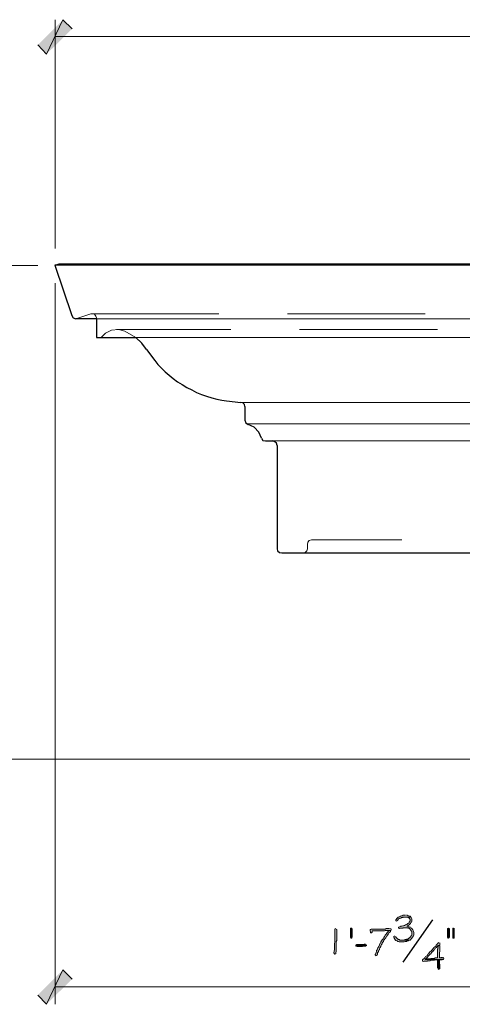
# Model space of a CAD drawing. Units: inches. Extents: x -61 to 673, y 119 to 673.
# Drawn here: x 244 to 302, y 285 to 414 of the extents above; entities that cross this region are included whole.
import ezdxf

# ---------------------------------------------------------------- set-up
doc = ezdxf.new("R2010")
doc.units = ezdxf.units.IN
doc.header["$MEASUREMENT"] = 0
doc.layers.add('Layer 1', color=7, linetype='Continuous')

msp = doc.modelspace()

# ---------------------------------------------------------------- hatches: boundary and pattern name
at = {"layer": 'Layer 1', "true_color": 0xffffff}
for points in [[(249.57, 413.79), (247.41, 409.29), (246.27, 410.49)], [(250.77, 412.59), (249.57, 413.79), (247.41, 409.29)], [(294.39, 296.67), (294.09, 296.67), (293.97, 296.61), (293.85, 296.61), (293.79, 296.55), (293.73, 296.55), (293.61, 296.49), (293.55, 296.49), (293.43, 296.43), (293.25, 296.25), (293.19, 296.13), (293.13, 296.13), (293.13, 295.95), (293.25, 295.89), (293.25, 295.95), (293.37, 296.01), (293.37, 296.07), (293.49, 296.19), (293.61, 296.25), (293.67, 296.25), (293.79, 296.31), (293.85, 296.37), (294.03, 296.37), (294.09, 296.43), (295.11, 296.43), (294.99, 296.55), (294.93, 296.55), (294.81, 296.61), (294.75, 296.61), (294.63, 296.67), (294.51, 296.67)], [(295.11, 296.43), (294.45, 296.43), (294.69, 296.43), (294.75, 296.37), (294.87, 296.31), (294.93, 296.25), (294.99, 296.13), (294.99, 295.95), (294.93, 295.83), (294.87, 295.77), (294.81, 295.65), (294.75, 295.59), (294.69, 295.59), (294.57, 295.47), (294.45, 295.41), (294.39, 295.41), (294.27, 295.35), (294.15, 295.29), (294.03, 295.29), (293.91, 295.23), (293.79, 295.23), (293.67, 295.17), (293.55, 295.11), (293.49, 295.11), (293.49, 294.99), (293.61, 294.93), (293.67, 294.93), (293.73, 294.99), (294.03, 294.99), (294.09, 295.05), (294.39, 295.05), (295.05, 295.11), (294.99, 295.11), (294.87, 295.17), (294.75, 295.17), (294.69, 295.23), (294.57, 295.23), (294.69, 295.29), (294.75, 295.35), (294.87, 295.41), (295.05, 295.59), (295.11, 295.71), (295.17, 295.77), (295.23, 295.89), (295.23, 296.19), (295.17, 296.31), (295.17, 296.37)], [(287.43, 294.81), (287.43, 293.85), (287.37, 293.73), (287.31, 293.67), (287.25, 293.67), (287.19, 293.79), (287.19, 294.93), (287.25, 294.99), (287.37, 294.99), (287.43, 294.87)], [(300.03, 294.99), (299.97, 294.99), (299.91, 294.93), (299.91, 293.79), (299.97, 293.67), (300.03, 293.67), (300.09, 293.73), (300.15, 293.85), (300.15, 294.87), (300.09, 294.99)], [(300.69, 294.99), (300.57, 294.99), (300.57, 293.67), (300.75, 293.67), (300.75, 294.99)], [(292.95, 293.97), (292.89, 293.91), (292.83, 293.79), (292.89, 293.79), (292.89, 293.67), (293.01, 293.55), (293.07, 293.43), (293.13, 293.37), (293.19, 293.37), (293.31, 293.31), (293.37, 293.25), (293.49, 293.25), (293.55, 293.19), (294.21, 293.19), (294.33, 293.25), (294.51, 293.25), (294.63, 293.31), (294.75, 293.31), (294.87, 293.43), (293.67, 293.43), (293.55, 293.49), (293.49, 293.49), (293.43, 293.55), (293.37, 293.55), (293.13, 293.79), (293.13, 293.85), (293.07, 293.91)], [(289.17, 292.89), (289.05, 292.89), (288.99, 292.83), (288.03, 292.83), (287.91, 292.77), (287.91, 292.65), (287.97, 292.65), (288.09, 292.59), (288.75, 292.59), (288.87, 292.65), (289.17, 292.65), (289.29, 292.71), (289.29, 292.77), (289.23, 292.83)], [(299.25, 291.15), (299.01, 291.15), (298.89, 291.09), (298.83, 291.09), (299.37, 291.09), (299.31, 291.15)], [(298.83, 290.85), (298.59, 290.85), (298.59, 289.83), (298.65, 289.77), (298.65, 289.65), (298.77, 289.59), (298.77, 289.65), (298.83, 289.65), (298.89, 289.71), (298.89, 290.25), (298.83, 290.37), (298.83, 290.79)], [(249.57, 289.53), (247.41, 285.03), (246.27, 286.23)], [(250.77, 288.33), (249.57, 289.53), (247.41, 285.03)]]:
    msp.add_hatch(color=7, dxfattribs=at).paths.add_polyline_path(points)
h = msp.add_hatch(color=7, dxfattribs=at)
edge = h.paths.add_edge_path()
edge.add_spline(control_points=[(285.27, 294.93), (285.27, 294.93), (285.15, 294.87), (285.15, 294.87), (285.15, 294.87), (285.15, 294.75), (285.15, 294.75), (285.15, 294.31), (285.15, 293.87), (285.15, 293.43), (285.15, 293.43), (285.15, 293.13), (285.15, 293.13), (285.15, 293.13), (285.09, 293.01), (285.09, 293.01), (285.09, 293.01), (285.09, 292.41), (285.09, 292.41), (285.12, 291.9), (285.02, 292.1), (285.03, 291.81), (285.03, 291.81), (285.03, 291.75), (285.03, 291.75), (285.03, 291.75), (285.09, 291.63), (285.09, 291.63), (285.09, 291.63), (285.15, 291.57), (285.15, 291.57), (285.15, 291.57), (285.27, 291.63), (285.27, 291.63), (285.27, 291.63), (285.27, 291.81), (285.27, 291.81), (285.27, 291.81), (285.33, 291.93), (285.33, 291.93), (285.33, 291.93), (285.33, 292.53), (285.33, 292.53), (285.33, 292.69), (285.33, 292.85), (285.33, 293.01), (285.33, 293.01), (285.33, 293.25), (285.33, 293.25), (285.33, 293.25), (285.39, 293.37), (285.39, 293.37), (285.39, 293.81), (285.39, 294.25), (285.39, 294.69), (285.39, 294.69), (285.39, 294.81), (285.39, 294.81), (285.39, 294.81), (285.33, 294.87), (285.33, 294.87)], knot_values=[0, 0, 0, 0, 1, 1, 1, 2, 2, 2, 3, 3, 3, 4, 4, 4, 5, 5, 5, 6, 6, 6, 7, 7, 7, 8, 8, 8, 9, 9, 9, 10, 10, 10, 11, 11, 11, 12, 12, 12, 13, 13, 13, 14, 14, 14, 15, 15, 15, 16, 16, 16, 17, 17, 17, 18, 18, 18, 19, 19, 19, 20, 20, 20, 20], degree=3, periodic=0)
edge.add_line((285.33, 294.87), (285.27, 294.93))
h = msp.add_hatch(color=7, dxfattribs=at)
edge = h.paths.add_edge_path()
edge.add_spline(control_points=[(292.29, 294.93), (292.29, 294.93), (291.87, 294.93), (291.87, 294.93), (291.87, 294.93), (291.75, 294.87), (291.75, 294.87), (291.75, 294.87), (289.89, 294.87), (289.89, 294.87), (289.89, 294.87), (289.83, 294.81), (289.83, 294.81), (289.83, 294.81), (289.77, 294.75), (289.77, 294.75), (289.77, 294.75), (289.77, 294.63), (289.77, 294.63), (289.77, 294.63), (289.83, 294.51), (289.83, 294.51), (289.83, 294.51), (289.83, 294.39), (289.83, 294.39), (289.83, 294.39), (289.95, 294.39), (289.95, 294.39), (289.95, 294.39), (290.01, 294.45), (290.01, 294.45), (290.01, 294.45), (290.01, 294.63), (290.01, 294.63), (290.01, 294.63), (290.19, 294.63), (290.19, 294.63), (290.53, 294.63), (290.87, 294.63), (291.21, 294.63), (291.21, 294.63), (291.63, 294.63), (291.63, 294.63), (291.63, 294.63), (291.75, 294.69), (291.75, 294.69), (291.75, 294.69), (292.47, 294.69), (292.47, 294.69), (292.47, 294.69), (292.53, 294.75), (292.53, 294.75), (292.53, 294.75), (292.53, 294.81), (292.53, 294.81), (292.53, 294.81), (292.47, 294.93), (292.47, 294.93), (292.47, 294.93), (292.41, 294.93), (292.41, 294.93)], knot_values=[0, 0, 0, 0, 1, 1, 1, 2, 2, 2, 3, 3, 3, 4, 4, 4, 5, 5, 5, 6, 6, 6, 7, 7, 7, 8, 8, 8, 9, 9, 9, 10, 10, 10, 11, 11, 11, 12, 12, 12, 13, 13, 13, 14, 14, 14, 15, 15, 15, 16, 16, 16, 17, 17, 17, 18, 18, 18, 19, 19, 19, 20, 20, 20, 20], degree=3, periodic=0)
edge.add_line((292.41, 294.93), (292.29, 294.93))
h = msp.add_hatch(color=7, dxfattribs=at)
edge = h.paths.add_edge_path()
edge.add_spline(control_points=[(295.05, 295.11), (295.05, 295.11), (294.39, 295.05), (294.39, 295.05), (294.39, 295.05), (294.57, 295.05), (294.57, 295.05), (294.57, 295.05), (294.69, 294.99), (294.69, 294.99), (294.69, 294.99), (294.75, 294.99), (294.75, 294.99), (294.75, 294.99), (294.87, 294.93), (294.87, 294.93), (294.87, 294.93), (294.93, 294.93), (294.93, 294.93), (294.93, 294.93), (294.99, 294.87), (294.99, 294.87), (294.99, 294.87), (294.99, 294.81), (294.99, 294.81), (294.99, 294.81), (295.05, 294.75), (295.05, 294.75), (295.21, 294.6), (295.25, 294.56), (295.23, 294.33), (295.23, 294.33), (295.23, 294.15), (295.23, 294.15), (295.23, 294.15), (295.17, 294.03), (295.17, 294.03), (295.17, 294.03), (295.11, 293.97), (295.11, 293.97), (295.11, 293.97), (295.11, 293.91), (295.11, 293.91), (295.11, 293.91), (294.87, 293.67), (294.87, 293.67), (294.87, 293.67), (294.81, 293.67), (294.81, 293.67), (294.81, 293.67), (294.69, 293.55), (294.69, 293.55), (294.69, 293.55), (294.57, 293.55), (294.57, 293.55), (294.57, 293.55), (294.51, 293.49), (294.51, 293.49), (294.51, 293.49), (294.33, 293.49), (294.33, 293.49), (294.33, 293.49), (294.21, 293.43), (294.21, 293.43), (294.21, 293.43), (293.85, 293.43), (293.85, 293.43), (293.85, 293.43), (294.99, 293.43), (294.99, 293.43), (294.99, 293.43), (295.23, 293.67), (295.23, 293.67), (295.23, 293.67), (295.29, 293.79), (295.29, 293.79), (295.29, 293.79), (295.41, 293.91), (295.41, 293.91), (295.41, 293.91), (295.41, 294.03), (295.41, 294.03), (295.41, 294.03), (295.47, 294.09), (295.47, 294.09), (295.47, 294.09), (295.47, 294.21), (295.47, 294.21), (295.49, 294.47), (295.44, 294.76), (295.23, 294.93), (295.23, 294.93), (295.17, 294.99), (295.17, 294.99), (295.17, 294.99), (295.11, 295.05), (295.11, 295.05)], knot_values=[0, 0, 0, 0, 1, 1, 1, 2, 2, 2, 3, 3, 3, 4, 4, 4, 5, 5, 5, 6, 6, 6, 7, 7, 7, 8, 8, 8, 9, 9, 9, 10, 10, 10, 11, 11, 11, 12, 12, 12, 13, 13, 13, 14, 14, 14, 15, 15, 15, 16, 16, 16, 17, 17, 17, 18, 18, 18, 19, 19, 19, 20, 20, 20, 21, 21, 21, 22, 22, 22, 23, 23, 23, 24, 24, 24, 25, 25, 25, 26, 26, 26, 27, 27, 27, 28, 28, 28, 29, 29, 29, 30, 30, 30, 31, 31, 31, 32, 32, 32, 32], degree=3, periodic=0)
edge.add_line((295.11, 295.05), (295.05, 295.11))
h = msp.add_hatch(color=7, dxfattribs=at)
edge = h.paths.add_edge_path()
edge.add_spline(control_points=[(292.47, 294.69), (292.47, 294.69), (292.23, 294.69), (292.23, 294.69), (292.23, 294.69), (292.17, 294.63), (292.17, 294.63), (292.17, 294.63), (292.11, 294.57), (292.11, 294.57), (292.08, 294.49), (291.81, 294.14), (291.75, 294.09), (291.75, 294.09), (291.69, 293.97), (291.69, 293.97), (291.69, 293.97), (291.63, 293.91), (291.63, 293.91), (291.52, 293.7), (291.39, 293.52), (291.27, 293.31), (291.27, 293.31), (291.15, 293.19), (291.15, 293.19), (291.15, 293.19), (291.15, 293.07), (291.15, 293.07), (291.15, 293.07), (291.09, 293.01), (291.09, 293.01), (290.87, 292.67), (290.98, 292.7), (290.79, 292.41), (290.79, 292.41), (290.73, 292.29), (290.73, 292.29), (290.73, 292.29), (290.73, 292.23), (290.73, 292.23), (290.73, 292.23), (290.67, 292.17), (290.67, 292.17), (290.67, 292.17), (290.61, 292.05), (290.61, 292.05), (290.61, 292.05), (290.61, 291.99), (290.61, 291.99), (290.61, 291.99), (290.55, 291.81), (290.55, 291.81), (290.55, 291.81), (290.49, 291.69), (290.49, 291.69), (290.49, 291.69), (290.49, 291.63), (290.49, 291.63), (290.49, 291.63), (290.43, 291.57), (290.43, 291.57), (290.43, 291.57), (290.43, 291.51), (290.43, 291.51), (290.43, 291.51), (290.55, 291.39), (290.55, 291.39), (290.55, 291.39), (290.61, 291.45), (290.61, 291.45), (290.61, 291.45), (290.67, 291.45), (290.67, 291.45), (290.67, 291.45), (290.73, 291.57), (290.73, 291.57), (290.73, 291.57), (290.73, 291.75), (290.73, 291.75), (290.73, 291.75), (290.79, 291.81), (290.79, 291.81), (290.79, 291.81), (290.85, 291.93), (290.85, 291.93), (290.85, 291.93), (290.85, 291.99), (290.85, 291.99), (290.85, 291.99), (290.91, 292.11), (290.91, 292.11), (290.91, 292.11), (290.97, 292.17), (290.97, 292.17), (290.97, 292.17), (290.97, 292.29), (290.97, 292.29), (290.97, 292.29), (291.03, 292.35), (291.03, 292.35), (291.03, 292.35), (291.03, 292.41), (291.03, 292.41), (291.03, 292.41), (291.09, 292.47), (291.09, 292.47), (291.09, 292.47), (291.15, 292.59), (291.15, 292.59), (291.15, 292.59), (291.15, 292.65), (291.15, 292.65), (291.15, 292.65), (291.21, 292.77), (291.21, 292.77), (291.21, 292.77), (291.27, 292.83), (291.27, 292.83), (291.27, 292.83), (291.33, 292.95), (291.33, 292.95), (291.33, 292.95), (291.33, 293.01), (291.33, 293.01), (291.33, 293.01), (291.39, 293.13), (291.39, 293.13), (291.39, 293.13), (291.51, 293.25), (291.51, 293.25), (291.51, 293.25), (291.51, 293.31), (291.51, 293.31), (291.51, 293.31), (291.57, 293.43), (291.57, 293.43), (291.57, 293.43), (291.63, 293.49), (291.63, 293.49), (291.63, 293.49), (291.69, 293.61), (291.69, 293.61), (291.69, 293.61), (291.81, 293.73), (291.81, 293.73), (291.81, 293.73), (291.87, 293.85), (291.87, 293.85), (291.87, 293.85), (291.93, 293.91), (291.93, 293.91), (291.93, 293.91), (291.99, 294.03), (291.99, 294.03), (291.99, 294.03), (292.05, 294.09), (292.05, 294.09), (292.05, 294.09), (292.11, 294.21), (292.11, 294.21), (292.11, 294.21), (292.17, 294.21), (292.17, 294.21), (292.17, 294.21), (292.23, 294.39), (292.23, 294.39), (292.23, 294.39), (292.35, 294.45), (292.35, 294.45), (292.35, 294.45), (292.41, 294.57), (292.41, 294.57), (292.41, 294.57), (292.47, 294.63), (292.47, 294.63)], knot_values=[0, 0, 0, 0, 1, 1, 1, 2, 2, 2, 3, 3, 3, 4, 4, 4, 5, 5, 5, 6, 6, 6, 7, 7, 7, 8, 8, 8, 9, 9, 9, 10, 10, 10, 11, 11, 11, 12, 12, 12, 13, 13, 13, 14, 14, 14, 15, 15, 15, 16, 16, 16, 17, 17, 17, 18, 18, 18, 19, 19, 19, 20, 20, 20, 21, 21, 21, 22, 22, 22, 23, 23, 23, 24, 24, 24, 25, 25, 25, 26, 26, 26, 27, 27, 27, 28, 28, 28, 29, 29, 29, 30, 30, 30, 31, 31, 31, 32, 32, 32, 33, 33, 33, 34, 34, 34, 35, 35, 35, 36, 36, 36, 37, 37, 37, 38, 38, 38, 39, 39, 39, 40, 40, 40, 41, 41, 41, 42, 42, 42, 43, 43, 43, 44, 44, 44, 45, 45, 45, 46, 46, 46, 47, 47, 47, 48, 48, 48, 49, 49, 49, 50, 50, 50, 51, 51, 51, 52, 52, 52, 53, 53, 53, 54, 54, 54, 55, 55, 55, 56, 56, 56, 57, 57, 57, 58, 58, 58, 58], degree=3, periodic=0)
edge.add_line((292.47, 294.63), (292.47, 294.69))
h = msp.add_hatch(color=7, dxfattribs=at)
edge = h.paths.add_edge_path()
edge.add_spline(control_points=[(298.77, 293.13), (298.77, 293.13), (298.65, 293.01), (298.65, 293.01), (298.65, 293.01), (298.59, 293.01), (298.59, 293.01), (298.59, 293.01), (298.53, 292.89), (298.53, 292.89), (298.53, 292.89), (298.41, 292.77), (298.41, 292.77), (298.41, 292.77), (298.35, 292.65), (298.35, 292.65), (298.35, 292.65), (298.23, 292.53), (298.23, 292.53), (298.23, 292.53), (298.11, 292.47), (298.11, 292.47), (298.11, 292.47), (298.05, 292.35), (298.05, 292.35), (298.05, 292.35), (297.87, 292.17), (297.87, 292.17), (297.87, 292.17), (297.81, 292.05), (297.81, 292.05), (297.81, 292.05), (297.69, 291.93), (297.69, 291.93), (297.69, 291.93), (297.57, 291.87), (297.57, 291.87), (297.57, 291.87), (297.51, 291.75), (297.51, 291.75), (297.51, 291.75), (297.39, 291.63), (297.39, 291.63), (297.39, 291.63), (297.33, 291.57), (297.33, 291.57), (297.33, 291.57), (297.27, 291.51), (297.27, 291.51), (297.27, 291.51), (297.21, 291.39), (297.21, 291.39), (297.21, 291.39), (297.09, 291.33), (297.09, 291.33), (297.09, 291.33), (297.03, 291.27), (297.03, 291.27), (296.76, 290.91), (297.03, 291.18), (296.67, 290.91), (296.67, 290.91), (296.61, 290.85), (296.61, 290.85), (296.61, 290.85), (296.61, 290.67), (296.61, 290.67), (296.61, 290.67), (296.73, 290.61), (296.73, 290.61), (296.73, 290.61), (296.85, 290.67), (296.85, 290.67), (296.85, 290.67), (297.21, 290.67), (297.21, 290.67), (297.21, 290.67), (297.27, 290.73), (297.27, 290.73), (297.27, 290.73), (297.57, 290.73), (297.57, 290.73), (297.57, 290.73), (297.69, 290.79), (297.69, 290.79), (297.69, 290.79), (298.17, 290.79), (298.17, 290.79), (298.17, 290.79), (298.29, 290.85), (298.29, 290.85), (298.29, 290.85), (299.19, 290.85), (299.19, 290.85), (299.19, 290.85), (299.31, 290.91), (299.31, 290.91), (299.31, 290.91), (296.97, 290.91), (296.97, 290.91), (296.97, 290.91), (297.09, 291.03), (297.09, 291.03), (297.31, 291.25), (297.53, 291.47), (297.75, 291.69), (297.75, 291.69), (297.81, 291.81), (297.81, 291.81), (297.81, 291.81), (297.93, 291.87), (297.93, 291.87), (297.93, 291.87), (297.99, 291.93), (297.99, 291.93), (297.99, 291.93), (298.05, 292.05), (298.05, 292.05), (298.05, 292.05), (298.11, 292.11), (298.11, 292.11), (298.11, 292.11), (298.17, 292.17), (298.17, 292.17), (298.17, 292.17), (298.23, 292.23), (298.23, 292.23), (298.23, 292.23), (298.29, 292.35), (298.29, 292.35), (298.29, 292.35), (298.35, 292.41), (298.35, 292.41), (298.35, 292.41), (298.47, 292.47), (298.47, 292.47), (298.47, 292.47), (298.53, 292.59), (298.53, 292.59), (298.53, 292.59), (298.65, 292.71), (298.65, 292.71), (298.65, 292.71), (298.89, 292.71), (298.89, 292.71), (298.89, 292.71), (298.89, 293.07), (298.89, 293.07)], knot_values=[0, 0, 0, 0, 1, 1, 1, 2, 2, 2, 3, 3, 3, 4, 4, 4, 5, 5, 5, 6, 6, 6, 7, 7, 7, 8, 8, 8, 9, 9, 9, 10, 10, 10, 11, 11, 11, 12, 12, 12, 13, 13, 13, 14, 14, 14, 15, 15, 15, 16, 16, 16, 17, 17, 17, 18, 18, 18, 19, 19, 19, 20, 20, 20, 21, 21, 21, 22, 22, 22, 23, 23, 23, 24, 24, 24, 25, 25, 25, 26, 26, 26, 27, 27, 27, 28, 28, 28, 29, 29, 29, 30, 30, 30, 31, 31, 31, 32, 32, 32, 33, 33, 33, 34, 34, 34, 35, 35, 35, 36, 36, 36, 37, 37, 37, 38, 38, 38, 39, 39, 39, 40, 40, 40, 41, 41, 41, 42, 42, 42, 43, 43, 43, 44, 44, 44, 45, 45, 45, 46, 46, 46, 47, 47, 47, 48, 48, 48, 49, 49, 49, 49], degree=3, periodic=0)
edge.add_line((298.89, 293.07), (298.77, 293.13))
h = msp.add_hatch(color=7, dxfattribs=at)
edge = h.paths.add_edge_path()
edge.add_spline(control_points=[(298.89, 292.71), (298.89, 292.71), (298.65, 292.71), (298.65, 292.71), (298.65, 292.71), (298.65, 292.53), (298.65, 292.53), (298.67, 292.15), (298.57, 292.44), (298.59, 292.05), (298.59, 292.05), (298.59, 291.87), (298.59, 291.87), (298.59, 291.69), (298.59, 291.51), (298.59, 291.33), (298.59, 291.33), (298.59, 291.09), (298.59, 291.09), (298.59, 291.09), (298.29, 291.09), (298.29, 291.09), (298.29, 291.09), (298.17, 291.03), (298.17, 291.03), (298.17, 291.03), (297.69, 291.03), (297.69, 291.03), (297.69, 291.03), (297.57, 290.97), (297.57, 290.97), (297.57, 290.97), (297.27, 290.97), (297.27, 290.97), (297.27, 290.97), (297.15, 290.91), (297.15, 290.91), (297.15, 290.91), (296.97, 290.91), (296.97, 290.91), (296.97, 290.91), (299.37, 290.91), (299.37, 290.91), (299.37, 290.91), (299.43, 290.97), (299.43, 290.97), (299.43, 290.97), (299.43, 291.03), (299.43, 291.03), (299.43, 291.03), (299.37, 291.09), (299.37, 291.09), (299.37, 291.09), (298.83, 291.09), (298.83, 291.09), (298.83, 291.09), (298.83, 291.81), (298.83, 291.81), (298.83, 291.81), (298.89, 291.93), (298.89, 291.93), (298.89, 291.93), (298.89, 292.65), (298.89, 292.65)], knot_values=[0, 0, 0, 0, 1, 1, 1, 2, 2, 2, 3, 3, 3, 4, 4, 4, 5, 5, 5, 6, 6, 6, 7, 7, 7, 8, 8, 8, 9, 9, 9, 10, 10, 10, 11, 11, 11, 12, 12, 12, 13, 13, 13, 14, 14, 14, 15, 15, 15, 16, 16, 16, 17, 17, 17, 18, 18, 18, 19, 19, 19, 20, 20, 20, 21, 21, 21, 21], degree=3, periodic=0)
edge.add_line((298.89, 292.65), (298.89, 292.71))

# ---------------------------------------------------------------- linework, layer by layer
at = {"layer": 'Layer 1', "lineweight": 0}
for points in [[(249.57, 413.79), (247.41, 409.29), (246.27, 410.49)], [(250.77, 412.59), (249.57, 413.79), (247.41, 409.29)], [(294.39, 296.67), (294.09, 296.67), (293.97, 296.61), (293.85, 296.61), (293.79, 296.55), (293.73, 296.55), (293.61, 296.49), (293.55, 296.49), (293.43, 296.43), (293.25, 296.25), (293.19, 296.13), (293.13, 296.13), (293.13, 295.95), (293.25, 295.89), (293.25, 295.95), (293.37, 296.01), (293.37, 296.07), (293.49, 296.19), (293.61, 296.25), (293.67, 296.25), (293.79, 296.31), (293.85, 296.37), (294.03, 296.37), (294.09, 296.43), (295.11, 296.43), (294.99, 296.55), (294.93, 296.55), (294.81, 296.61), (294.75, 296.61), (294.63, 296.67), (294.51, 296.67)], [(295.11, 296.43), (294.45, 296.43), (294.69, 296.43), (294.75, 296.37), (294.87, 296.31), (294.93, 296.25), (294.99, 296.13), (294.99, 295.95), (294.93, 295.83), (294.87, 295.77), (294.81, 295.65), (294.75, 295.59), (294.69, 295.59), (294.57, 295.47), (294.45, 295.41), (294.39, 295.41), (294.27, 295.35), (294.15, 295.29), (294.03, 295.29), (293.91, 295.23), (293.79, 295.23), (293.67, 295.17), (293.55, 295.11), (293.49, 295.11), (293.49, 294.99), (293.61, 294.93), (293.67, 294.93), (293.73, 294.99), (294.03, 294.99), (294.09, 295.05), (294.39, 295.05), (295.05, 295.11), (294.99, 295.11), (294.87, 295.17), (294.75, 295.17), (294.69, 295.23), (294.57, 295.23), (294.69, 295.29), (294.75, 295.35), (294.87, 295.41), (295.05, 295.59), (295.11, 295.71), (295.17, 295.77), (295.23, 295.89), (295.23, 296.19), (295.17, 296.31), (295.17, 296.37)], [(287.43, 294.81), (287.43, 293.85), (287.37, 293.73), (287.31, 293.67), (287.25, 293.67), (287.19, 293.79), (287.19, 294.93), (287.25, 294.99), (287.37, 294.99), (287.43, 294.87), (287.43, 294.81)], [(300.03, 294.99), (299.97, 294.99), (299.91, 294.93), (299.91, 293.79), (299.97, 293.67), (300.03, 293.67), (300.09, 293.73), (300.15, 293.85), (300.15, 294.87), (300.09, 294.99)], [(300.69, 294.99), (300.57, 294.99), (300.57, 293.67), (300.75, 293.67), (300.75, 294.99)], [(292.95, 293.97), (292.89, 293.91), (292.83, 293.79), (292.89, 293.79), (292.89, 293.67), (293.01, 293.55), (293.07, 293.43), (293.13, 293.37), (293.19, 293.37), (293.31, 293.31), (293.37, 293.25), (293.49, 293.25), (293.55, 293.19), (294.21, 293.19), (294.33, 293.25), (294.51, 293.25), (294.63, 293.31), (294.75, 293.31), (294.87, 293.43), (293.67, 293.43), (293.55, 293.49), (293.49, 293.49), (293.43, 293.55), (293.37, 293.55), (293.13, 293.79), (293.13, 293.85), (293.07, 293.91)], [(289.17, 292.89), (289.05, 292.89), (288.99, 292.83), (288.03, 292.83), (287.91, 292.77), (287.91, 292.65), (287.97, 292.65), (288.09, 292.59), (288.75, 292.59), (288.87, 292.65), (289.17, 292.65), (289.29, 292.71), (289.29, 292.77), (289.23, 292.83)], [(299.25, 291.15), (299.01, 291.15), (298.89, 291.09), (298.83, 291.09), (299.37, 291.09), (299.31, 291.15)], [(298.83, 290.85), (298.59, 290.85), (298.59, 289.83), (298.65, 289.77), (298.65, 289.65), (298.77, 289.59), (298.77, 289.65), (298.83, 289.65), (298.89, 289.71), (298.89, 290.25), (298.83, 290.37), (298.83, 290.79)], [(249.57, 289.53), (247.41, 285.03), (246.27, 286.23)], [(250.77, 288.33), (249.57, 289.53), (247.41, 285.03)]]:
    msp.add_lwpolyline(points, dxfattribs=at)
at = {"layer": 'Layer 1', "color": 7, "lineweight": 5, "true_color": 0xffffff}
for points in [[(248.55, 383.85), (248.55, 413.79)], [(248.55, 411.57), (376.53, 411.57)], [(246.27, 381.63), (216.51, 381.63)], [(248.55, 379.35), (248.55, 285.03)], [(332.43, 317.07), (216.51, 317.07)], [(248.55, 287.31), (337.35, 287.31)]]:
    msp.add_lwpolyline(points, dxfattribs=at)
at = {"layer": 'Layer 1', "color": 7, "lineweight": 9, "true_color": 0xffffff}
for points in [[(248.49, 381.69), (249.03, 381.87), (376.17, 381.87), (376.53, 381.99), (381.03, 381.99), (381.03, 381.87), (376.53, 381.87), (376.53, 381.69)], [(376.53, 374.67), (253.95, 374.67)], [(259.11, 372.21), (376.53, 372.21)], [(272.85, 363.75), (376.53, 363.75)], [(273.63, 360.93), (376.53, 360.93)], [(277.05, 358.71), (376.53, 358.71)]]:
    msp.add_lwpolyline(points, dxfattribs=at)
at = {"layer": 'Layer 1', "color": 7, "lineweight": 30, "true_color": 0xffffff}
for points in [[(376.53, 381.69), (248.49, 381.69)], [(248.49, 381.69), (250.71, 375.09), (250.89, 374.79), (251.25, 374.67)], [(253.95, 374.67), (251.25, 374.67)], [(253.95, 374.67), (253.95, 372.21), (259.11, 372.21)], [(260.49, 370.65), (259.89, 371.49), (259.11, 372.21)], [(273.39, 363.21), (273.33, 363.45), (273.09, 363.69), (272.85, 363.75)], [(273.39, 363.21), (273.39, 361.41), (273.51, 361.05), (273.81, 360.87)], [(275.55, 359.07), (275.19, 359.85), (274.59, 360.51), (273.81, 360.87)], [(275.55, 359.07), (275.73, 358.77), (276.09, 358.71), (277.05, 358.71)], [(277.59, 358.11), (277.53, 358.41), (277.29, 358.59), (277.05, 358.71)], [(277.59, 358.11), (277.59, 344.61), (277.65, 344.31), (277.89, 344.13), (278.19, 344.07), (280.95, 344.07)], [(280.95, 344.07), (376.53, 344.07)]]:
    msp.add_lwpolyline(points, dxfattribs=at)
at = {"layer": 'Layer 1', "color": 8, "lineweight": 9, "true_color": 0x7f7f7f}
for points in [[(251.25, 374.67), (253.23, 375.33)], [(253.95, 374.79), (253.89, 375.03), (253.71, 375.27), (253.47, 375.33), (253.23, 375.33)], [(269.97, 375.33), (253.41, 375.33)], [(253.95, 374.79), (253.95, 374.67)], [(296.97, 375.33), (278.97, 375.33)], [(257.67, 373.05), (256.83, 373.29), (255.93, 373.17), (255.15, 372.81), (254.55, 372.21)], [(256.59, 373.29), (271.53, 373.29)], [(259.11, 372.21), (257.67, 373.05)], [(280.53, 373.29), (298.59, 373.29)], [(280.95, 344.07), (281.25, 344.13), (281.49, 344.31), (281.55, 344.61), (281.55, 345.15)], [(282.09, 345.75), (281.79, 345.69), (281.61, 345.45), (281.55, 345.15)], [(282.09, 345.75), (293.91, 345.75)]]:
    msp.add_lwpolyline(points, dxfattribs=at)
at = {"layer": 'Layer 1', "color": 7, "lineweight": 25, "true_color": 0xffffff}
msp.add_lwpolyline([(294.09, 290.55), (297.99, 296.07)], dxfattribs=at)
at = {"layer": 'Layer 1', "color": 7, "lineweight": 30, "true_color": 0xffffff}
msp.add_open_spline([(260.49, 370.65), (260.49, 370.65), (261.57, 369.21), (261.57, 369.21), (263.69, 366.5), (267.56, 364.32), (270.99, 363.93), (270.99, 363.93), (272.85, 363.75), (272.85, 363.75)], degree=3, knots=[0, 0, 0, 0, 1, 1, 1, 2, 2, 2, 3, 3, 3, 3], dxfattribs=at)
at = {"layer": 'Layer 1', "lineweight": 0}
for points, knots in [([(285.27, 294.93), (285.27, 294.93), (285.15, 294.87), (285.15, 294.87), (285.15, 294.87), (285.15, 294.75), (285.15, 294.75), (285.15, 294.31), (285.15, 293.87), (285.15, 293.43), (285.15, 293.43), (285.15, 293.13), (285.15, 293.13), (285.15, 293.13), (285.09, 293.01), (285.09, 293.01), (285.09, 293.01), (285.09, 292.41), (285.09, 292.41), (285.12, 291.9), (285.02, 292.1), (285.03, 291.81), (285.03, 291.81), (285.03, 291.75), (285.03, 291.75), (285.03, 291.75), (285.09, 291.63), (285.09, 291.63), (285.09, 291.63), (285.15, 291.57), (285.15, 291.57), (285.15, 291.57), (285.27, 291.63), (285.27, 291.63), (285.27, 291.63), (285.27, 291.81), (285.27, 291.81), (285.27, 291.81), (285.33, 291.93), (285.33, 291.93), (285.33, 291.93), (285.33, 292.53), (285.33, 292.53), (285.33, 292.69), (285.33, 292.85), (285.33, 293.01), (285.33, 293.01), (285.33, 293.25), (285.33, 293.25), (285.33, 293.25), (285.39, 293.37), (285.39, 293.37), (285.39, 293.81), (285.39, 294.25), (285.39, 294.69), (285.39, 294.69), (285.39, 294.81), (285.39, 294.81), (285.39, 294.81), (285.33, 294.87), (285.33, 294.87)], [0, 0, 0, 0, 1, 1, 1, 2, 2, 2, 3, 3, 3, 4, 4, 4, 5, 5, 5, 6, 6, 6, 7, 7, 7, 8, 8, 8, 9, 9, 9, 10, 10, 10, 11, 11, 11, 12, 12, 12, 13, 13, 13, 14, 14, 14, 15, 15, 15, 16, 16, 16, 17, 17, 17, 18, 18, 18, 19, 19, 19, 20, 20, 20, 20]), ([(292.29, 294.93), (292.29, 294.93), (291.87, 294.93), (291.87, 294.93), (291.87, 294.93), (291.75, 294.87), (291.75, 294.87), (291.75, 294.87), (289.89, 294.87), (289.89, 294.87), (289.89, 294.87), (289.83, 294.81), (289.83, 294.81), (289.83, 294.81), (289.77, 294.75), (289.77, 294.75), (289.77, 294.75), (289.77, 294.63), (289.77, 294.63), (289.77, 294.63), (289.83, 294.51), (289.83, 294.51), (289.83, 294.51), (289.83, 294.39), (289.83, 294.39), (289.83, 294.39), (289.95, 294.39), (289.95, 294.39), (289.95, 294.39), (290.01, 294.45), (290.01, 294.45), (290.01, 294.45), (290.01, 294.63), (290.01, 294.63), (290.01, 294.63), (290.19, 294.63), (290.19, 294.63), (290.53, 294.63), (290.87, 294.63), (291.21, 294.63), (291.21, 294.63), (291.63, 294.63), (291.63, 294.63), (291.63, 294.63), (291.75, 294.69), (291.75, 294.69), (291.75, 294.69), (292.47, 294.69), (292.47, 294.69), (292.47, 294.69), (292.53, 294.75), (292.53, 294.75), (292.53, 294.75), (292.53, 294.81), (292.53, 294.81), (292.53, 294.81), (292.47, 294.93), (292.47, 294.93), (292.47, 294.93), (292.41, 294.93), (292.41, 294.93)], [0, 0, 0, 0, 1, 1, 1, 2, 2, 2, 3, 3, 3, 4, 4, 4, 5, 5, 5, 6, 6, 6, 7, 7, 7, 8, 8, 8, 9, 9, 9, 10, 10, 10, 11, 11, 11, 12, 12, 12, 13, 13, 13, 14, 14, 14, 15, 15, 15, 16, 16, 16, 17, 17, 17, 18, 18, 18, 19, 19, 19, 20, 20, 20, 20]), ([(295.05, 295.11), (295.05, 295.11), (294.39, 295.05), (294.39, 295.05), (294.39, 295.05), (294.57, 295.05), (294.57, 295.05), (294.57, 295.05), (294.69, 294.99), (294.69, 294.99), (294.69, 294.99), (294.75, 294.99), (294.75, 294.99), (294.75, 294.99), (294.87, 294.93), (294.87, 294.93), (294.87, 294.93), (294.93, 294.93), (294.93, 294.93), (294.93, 294.93), (294.99, 294.87), (294.99, 294.87), (294.99, 294.87), (294.99, 294.81), (294.99, 294.81), (294.99, 294.81), (295.05, 294.75), (295.05, 294.75), (295.21, 294.6), (295.25, 294.56), (295.23, 294.33), (295.23, 294.33), (295.23, 294.15), (295.23, 294.15), (295.23, 294.15), (295.17, 294.03), (295.17, 294.03), (295.17, 294.03), (295.11, 293.97), (295.11, 293.97), (295.11, 293.97), (295.11, 293.91), (295.11, 293.91), (295.11, 293.91), (294.87, 293.67), (294.87, 293.67), (294.87, 293.67), (294.81, 293.67), (294.81, 293.67), (294.81, 293.67), (294.69, 293.55), (294.69, 293.55), (294.69, 293.55), (294.57, 293.55), (294.57, 293.55), (294.57, 293.55), (294.51, 293.49), (294.51, 293.49), (294.51, 293.49), (294.33, 293.49), (294.33, 293.49), (294.33, 293.49), (294.21, 293.43), (294.21, 293.43), (294.21, 293.43), (293.85, 293.43), (293.85, 293.43), (293.85, 293.43), (294.99, 293.43), (294.99, 293.43), (294.99, 293.43), (295.23, 293.67), (295.23, 293.67), (295.23, 293.67), (295.29, 293.79), (295.29, 293.79), (295.29, 293.79), (295.41, 293.91), (295.41, 293.91), (295.41, 293.91), (295.41, 294.03), (295.41, 294.03), (295.41, 294.03), (295.47, 294.09), (295.47, 294.09), (295.47, 294.09), (295.47, 294.21), (295.47, 294.21), (295.49, 294.47), (295.44, 294.76), (295.23, 294.93), (295.23, 294.93), (295.17, 294.99), (295.17, 294.99), (295.17, 294.99), (295.11, 295.05), (295.11, 295.05)], [0, 0, 0, 0, 1, 1, 1, 2, 2, 2, 3, 3, 3, 4, 4, 4, 5, 5, 5, 6, 6, 6, 7, 7, 7, 8, 8, 8, 9, 9, 9, 10, 10, 10, 11, 11, 11, 12, 12, 12, 13, 13, 13, 14, 14, 14, 15, 15, 15, 16, 16, 16, 17, 17, 17, 18, 18, 18, 19, 19, 19, 20, 20, 20, 21, 21, 21, 22, 22, 22, 23, 23, 23, 24, 24, 24, 25, 25, 25, 26, 26, 26, 27, 27, 27, 28, 28, 28, 29, 29, 29, 30, 30, 30, 31, 31, 31, 32, 32, 32, 32]), ([(292.47, 294.69), (292.47, 294.69), (292.23, 294.69), (292.23, 294.69), (292.23, 294.69), (292.17, 294.63), (292.17, 294.63), (292.17, 294.63), (292.11, 294.57), (292.11, 294.57), (292.08, 294.49), (291.81, 294.14), (291.75, 294.09), (291.75, 294.09), (291.69, 293.97), (291.69, 293.97), (291.69, 293.97), (291.63, 293.91), (291.63, 293.91), (291.52, 293.7), (291.39, 293.52), (291.27, 293.31), (291.27, 293.31), (291.15, 293.19), (291.15, 293.19), (291.15, 293.19), (291.15, 293.07), (291.15, 293.07), (291.15, 293.07), (291.09, 293.01), (291.09, 293.01), (290.87, 292.67), (290.98, 292.7), (290.79, 292.41), (290.79, 292.41), (290.73, 292.29), (290.73, 292.29), (290.73, 292.29), (290.73, 292.23), (290.73, 292.23), (290.73, 292.23), (290.67, 292.17), (290.67, 292.17), (290.67, 292.17), (290.61, 292.05), (290.61, 292.05), (290.61, 292.05), (290.61, 291.99), (290.61, 291.99), (290.61, 291.99), (290.55, 291.81), (290.55, 291.81), (290.55, 291.81), (290.49, 291.69), (290.49, 291.69), (290.49, 291.69), (290.49, 291.63), (290.49, 291.63), (290.49, 291.63), (290.43, 291.57), (290.43, 291.57), (290.43, 291.57), (290.43, 291.51), (290.43, 291.51), (290.43, 291.51), (290.55, 291.39), (290.55, 291.39), (290.55, 291.39), (290.61, 291.45), (290.61, 291.45), (290.61, 291.45), (290.67, 291.45), (290.67, 291.45), (290.67, 291.45), (290.73, 291.57), (290.73, 291.57), (290.73, 291.57), (290.73, 291.75), (290.73, 291.75), (290.73, 291.75), (290.79, 291.81), (290.79, 291.81), (290.79, 291.81), (290.85, 291.93), (290.85, 291.93), (290.85, 291.93), (290.85, 291.99), (290.85, 291.99), (290.85, 291.99), (290.91, 292.11), (290.91, 292.11), (290.91, 292.11), (290.97, 292.17), (290.97, 292.17), (290.97, 292.17), (290.97, 292.29), (290.97, 292.29), (290.97, 292.29), (291.03, 292.35), (291.03, 292.35), (291.03, 292.35), (291.03, 292.41), (291.03, 292.41), (291.03, 292.41), (291.09, 292.47), (291.09, 292.47), (291.09, 292.47), (291.15, 292.59), (291.15, 292.59), (291.15, 292.59), (291.15, 292.65), (291.15, 292.65), (291.15, 292.65), (291.21, 292.77), (291.21, 292.77), (291.21, 292.77), (291.27, 292.83), (291.27, 292.83), (291.27, 292.83), (291.33, 292.95), (291.33, 292.95), (291.33, 292.95), (291.33, 293.01), (291.33, 293.01), (291.33, 293.01), (291.39, 293.13), (291.39, 293.13), (291.39, 293.13), (291.51, 293.25), (291.51, 293.25), (291.51, 293.25), (291.51, 293.31), (291.51, 293.31), (291.51, 293.31), (291.57, 293.43), (291.57, 293.43), (291.57, 293.43), (291.63, 293.49), (291.63, 293.49), (291.63, 293.49), (291.69, 293.61), (291.69, 293.61), (291.69, 293.61), (291.81, 293.73), (291.81, 293.73), (291.81, 293.73), (291.87, 293.85), (291.87, 293.85), (291.87, 293.85), (291.93, 293.91), (291.93, 293.91), (291.93, 293.91), (291.99, 294.03), (291.99, 294.03), (291.99, 294.03), (292.05, 294.09), (292.05, 294.09), (292.05, 294.09), (292.11, 294.21), (292.11, 294.21), (292.11, 294.21), (292.17, 294.21), (292.17, 294.21), (292.17, 294.21), (292.23, 294.39), (292.23, 294.39), (292.23, 294.39), (292.35, 294.45), (292.35, 294.45), (292.35, 294.45), (292.41, 294.57), (292.41, 294.57), (292.41, 294.57), (292.47, 294.63), (292.47, 294.63)], [0, 0, 0, 0, 1, 1, 1, 2, 2, 2, 3, 3, 3, 4, 4, 4, 5, 5, 5, 6, 6, 6, 7, 7, 7, 8, 8, 8, 9, 9, 9, 10, 10, 10, 11, 11, 11, 12, 12, 12, 13, 13, 13, 14, 14, 14, 15, 15, 15, 16, 16, 16, 17, 17, 17, 18, 18, 18, 19, 19, 19, 20, 20, 20, 21, 21, 21, 22, 22, 22, 23, 23, 23, 24, 24, 24, 25, 25, 25, 26, 26, 26, 27, 27, 27, 28, 28, 28, 29, 29, 29, 30, 30, 30, 31, 31, 31, 32, 32, 32, 33, 33, 33, 34, 34, 34, 35, 35, 35, 36, 36, 36, 37, 37, 37, 38, 38, 38, 39, 39, 39, 40, 40, 40, 41, 41, 41, 42, 42, 42, 43, 43, 43, 44, 44, 44, 45, 45, 45, 46, 46, 46, 47, 47, 47, 48, 48, 48, 49, 49, 49, 50, 50, 50, 51, 51, 51, 52, 52, 52, 53, 53, 53, 54, 54, 54, 55, 55, 55, 56, 56, 56, 57, 57, 57, 58, 58, 58, 58]), ([(298.77, 293.13), (298.77, 293.13), (298.65, 293.01), (298.65, 293.01), (298.65, 293.01), (298.59, 293.01), (298.59, 293.01), (298.59, 293.01), (298.53, 292.89), (298.53, 292.89), (298.53, 292.89), (298.41, 292.77), (298.41, 292.77), (298.41, 292.77), (298.35, 292.65), (298.35, 292.65), (298.35, 292.65), (298.23, 292.53), (298.23, 292.53), (298.23, 292.53), (298.11, 292.47), (298.11, 292.47), (298.11, 292.47), (298.05, 292.35), (298.05, 292.35), (298.05, 292.35), (297.87, 292.17), (297.87, 292.17), (297.87, 292.17), (297.81, 292.05), (297.81, 292.05), (297.81, 292.05), (297.69, 291.93), (297.69, 291.93), (297.69, 291.93), (297.57, 291.87), (297.57, 291.87), (297.57, 291.87), (297.51, 291.75), (297.51, 291.75), (297.51, 291.75), (297.39, 291.63), (297.39, 291.63), (297.39, 291.63), (297.33, 291.57), (297.33, 291.57), (297.33, 291.57), (297.27, 291.51), (297.27, 291.51), (297.27, 291.51), (297.21, 291.39), (297.21, 291.39), (297.21, 291.39), (297.09, 291.33), (297.09, 291.33), (297.09, 291.33), (297.03, 291.27), (297.03, 291.27), (296.76, 290.91), (297.03, 291.18), (296.67, 290.91), (296.67, 290.91), (296.61, 290.85), (296.61, 290.85), (296.61, 290.85), (296.61, 290.67), (296.61, 290.67), (296.61, 290.67), (296.73, 290.61), (296.73, 290.61), (296.73, 290.61), (296.85, 290.67), (296.85, 290.67), (296.85, 290.67), (297.21, 290.67), (297.21, 290.67), (297.21, 290.67), (297.27, 290.73), (297.27, 290.73), (297.27, 290.73), (297.57, 290.73), (297.57, 290.73), (297.57, 290.73), (297.69, 290.79), (297.69, 290.79), (297.69, 290.79), (298.17, 290.79), (298.17, 290.79), (298.17, 290.79), (298.29, 290.85), (298.29, 290.85), (298.29, 290.85), (299.19, 290.85), (299.19, 290.85), (299.19, 290.85), (299.31, 290.91), (299.31, 290.91), (299.31, 290.91), (296.97, 290.91), (296.97, 290.91), (296.97, 290.91), (297.09, 291.03), (297.09, 291.03), (297.31, 291.25), (297.53, 291.47), (297.75, 291.69), (297.75, 291.69), (297.81, 291.81), (297.81, 291.81), (297.81, 291.81), (297.93, 291.87), (297.93, 291.87), (297.93, 291.87), (297.99, 291.93), (297.99, 291.93), (297.99, 291.93), (298.05, 292.05), (298.05, 292.05), (298.05, 292.05), (298.11, 292.11), (298.11, 292.11), (298.11, 292.11), (298.17, 292.17), (298.17, 292.17), (298.17, 292.17), (298.23, 292.23), (298.23, 292.23), (298.23, 292.23), (298.29, 292.35), (298.29, 292.35), (298.29, 292.35), (298.35, 292.41), (298.35, 292.41), (298.35, 292.41), (298.47, 292.47), (298.47, 292.47), (298.47, 292.47), (298.53, 292.59), (298.53, 292.59), (298.53, 292.59), (298.65, 292.71), (298.65, 292.71), (298.65, 292.71), (298.89, 292.71), (298.89, 292.71), (298.89, 292.71), (298.89, 293.07), (298.89, 293.07)], [0, 0, 0, 0, 1, 1, 1, 2, 2, 2, 3, 3, 3, 4, 4, 4, 5, 5, 5, 6, 6, 6, 7, 7, 7, 8, 8, 8, 9, 9, 9, 10, 10, 10, 11, 11, 11, 12, 12, 12, 13, 13, 13, 14, 14, 14, 15, 15, 15, 16, 16, 16, 17, 17, 17, 18, 18, 18, 19, 19, 19, 20, 20, 20, 21, 21, 21, 22, 22, 22, 23, 23, 23, 24, 24, 24, 25, 25, 25, 26, 26, 26, 27, 27, 27, 28, 28, 28, 29, 29, 29, 30, 30, 30, 31, 31, 31, 32, 32, 32, 33, 33, 33, 34, 34, 34, 35, 35, 35, 36, 36, 36, 37, 37, 37, 38, 38, 38, 39, 39, 39, 40, 40, 40, 41, 41, 41, 42, 42, 42, 43, 43, 43, 44, 44, 44, 45, 45, 45, 46, 46, 46, 47, 47, 47, 48, 48, 48, 49, 49, 49, 49]), ([(298.89, 292.71), (298.89, 292.71), (298.65, 292.71), (298.65, 292.71), (298.65, 292.71), (298.65, 292.53), (298.65, 292.53), (298.67, 292.15), (298.57, 292.44), (298.59, 292.05), (298.59, 292.05), (298.59, 291.87), (298.59, 291.87), (298.59, 291.69), (298.59, 291.51), (298.59, 291.33), (298.59, 291.33), (298.59, 291.09), (298.59, 291.09), (298.59, 291.09), (298.29, 291.09), (298.29, 291.09), (298.29, 291.09), (298.17, 291.03), (298.17, 291.03), (298.17, 291.03), (297.69, 291.03), (297.69, 291.03), (297.69, 291.03), (297.57, 290.97), (297.57, 290.97), (297.57, 290.97), (297.27, 290.97), (297.27, 290.97), (297.27, 290.97), (297.15, 290.91), (297.15, 290.91), (297.15, 290.91), (296.97, 290.91), (296.97, 290.91), (296.97, 290.91), (299.37, 290.91), (299.37, 290.91), (299.37, 290.91), (299.43, 290.97), (299.43, 290.97), (299.43, 290.97), (299.43, 291.03), (299.43, 291.03), (299.43, 291.03), (299.37, 291.09), (299.37, 291.09), (299.37, 291.09), (298.83, 291.09), (298.83, 291.09), (298.83, 291.09), (298.83, 291.81), (298.83, 291.81), (298.83, 291.81), (298.89, 291.93), (298.89, 291.93), (298.89, 291.93), (298.89, 292.65), (298.89, 292.65)], [0, 0, 0, 0, 1, 1, 1, 2, 2, 2, 3, 3, 3, 4, 4, 4, 5, 5, 5, 6, 6, 6, 7, 7, 7, 8, 8, 8, 9, 9, 9, 10, 10, 10, 11, 11, 11, 12, 12, 12, 13, 13, 13, 14, 14, 14, 15, 15, 15, 16, 16, 16, 17, 17, 17, 18, 18, 18, 19, 19, 19, 20, 20, 20, 21, 21, 21, 21])]:
    msp.add_open_spline(points, degree=3, knots=knots, dxfattribs=at)

doc.saveas('drawing.dxf')
